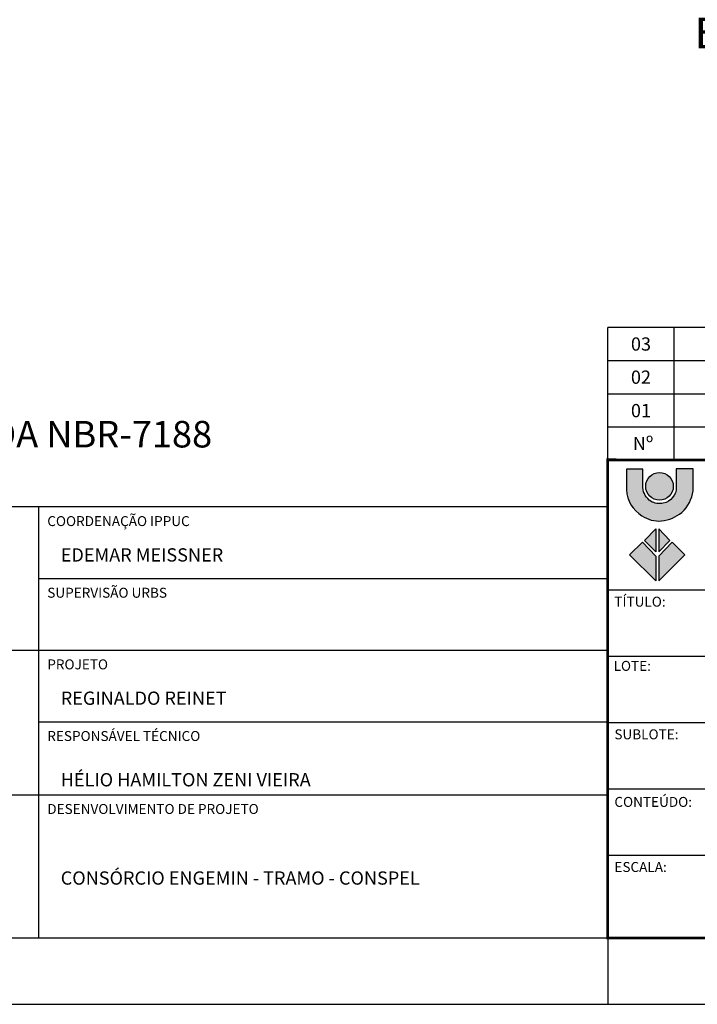
# Model space of a CAD drawing. Extents: x -2117 to 13258, y 2149 to 15592.
# Drawn here: x 11889 to 12400, y 6865 to 7607 of the extents above; entities that cross this region are included whole.
import ezdxf
from ezdxf.enums import TextEntityAlignment as Align

# ---------------------------------------------------------------- set-up
doc = ezdxf.new("R2010")
doc.units = 0
doc.header["$LTSCALE"] = 18
doc.header["$MEASUREMENT"] = 0
doc.layers.get('0').update_dxf_attribs({"linetype": 'CONTINUOUS'})
for name, color, linetype in [('01', 9, 'CONTINUOUS'), ('BDIM', 12, 'CONTINUOUS'), ('FORMATO', 7, 'CONTINUOUS'), ('TEXTO', 2, 'CONTINUOUS'), ('TITULO', 4, 'CONTINUOUS')]:
    doc.layers.add(name, color=color, linetype=linetype)
doc.styles.add('carimbo', font='ARIAL.TTF')
doc.styles.add('REGUA60', font='ARIAL.TTF')
doc.styles.add('REGUA80', font='ARIAL.TTF')
doc.styles.add('ROMANS', font='romans')
doc.styles.add('RS-175A', font='swissko.ttf', dxfattribs={"height": 175})
doc.styles.add('RS-175B', font='ARIAL.TTF', dxfattribs={"height": 80})
doc.styles.add('T15', font='romans.shx', dxfattribs={"height": 37.5})

# ---------------------------------------------------------------- blocks, each defined once
blk = doc.blocks.new('coor')
at = {"layer": '01'}
blk.add_line((0, 0), (-175, 0), dxfattribs=at)
at = {"layer": '01', "style": 'RS-175B', "width": 0.415}
for s, p in [('PROGRAMA DE RECUPERAÇÃO AMBIENTAL E AMPLIAÇÃO DA', (-87.45, 115.39)), ('CAPACIDADE DA REDE INTEGRADA DE TRANSPORTE', (-87.45, 100.39))]:
    blk.add_text(s, height=8, dxfattribs=at).set_placement(p, align=Align.CENTER)
at = {"layer": '01', "color": 104, "style": 'RS-175A', "width": 0.6}
blk.add_text('LINHA VERDE', height=15, dxfattribs=at).set_placement((-87.45, 65.6), align=Align.CENTER)
at = {"layer": '01', "style": 'carimbo', "width": 1.175}
for s, height, p in [('SETOR NORTE', 6, (-123.03, 51.62)), ('PAVIMENTAÇÃO DE VIAS', 4.631, (-133.89, 32.76))]:
    blk.add_text(s, height=height, dxfattribs=at).set_placement(p)
blk.add_text('ESTAÇÕES DE EMBARQUE E DESEMBARQUE', height=4.631, dxfattribs=at).set_placement((-86.73, 44.4), align=Align.MIDDLE_CENTER)

msp = doc.modelspace()

# ---------------------------------------------------------------- hatches: boundary and pattern name
at = {"layer": '01'}
h = msp.add_hatch(color=256, dxfattribs=at)
edge = h.paths.add_edge_path()
edge.add_line((12397.28954, 7268.20281), (12384.55097, 7268.20281))
edge.add_line((12384.55097, 7268.20281), (12384.55097, 7254.31738))
edge.add_arc((12372.30851, 7254.31738), 12.24245, 281.30074045, 360, ccw=False)
edge.add_arc((12371.98562, 7255.93322), 13.89024, 241.2208179, 281.30074046, ccw=False)
edge.add_arc((12373.39251, 7255.48504), 14.2486, 185.86879, 235.38453094, ccw=False)
edge.add_line((12359.21859, 7254.02811), (12359.21859, 7268.05817))
edge.add_line((12359.21859, 7268.05817), (12346.91429, 7268.05817))
edge.add_line((12346.91429, 7268.05817), (12346.91429, 7252.29243))
edge.add_arc((12371.02436, 7253.64062), 24.14773, 183.20054761, 239.14441763)
edge.add_arc((12371.102, 7250.16407), 21.28358, 234.15873303, 276.21114889)
edge.add_arc((12370.42285, 7257.87455), 29.02272, 275.89713165, 309.15630847)
edge.add_arc((12369.18642, 7256.03431), 28.45562, 313.43045228, 350.97218619)
edge.add_line((12397.28954, 7251.56923), (12397.28954, 7268.20281))
h = msp.add_hatch(color=10, dxfattribs=at)
edge = h.paths.add_edge_path()
edge.add_arc((12371.86411, 7255.0606), 10.41806, 0, 360)
h = msp.add_hatch(color=90, dxfattribs=at)
h.paths.add_polyline_path([(12371.35226, 7205.66789), (12379.68063, 7214.20292), (12371.24548, 7222.95133)])
h.paths.add_polyline_path([(12390.99867, 7203.32076), (12381.38901, 7212.92267), (12371.24548, 7202.46725), (12371.24548, 7183.69018)])
h.paths.add_polyline_path([(12369.00324, 7205.66789), (12360.67487, 7214.20292), (12369.11001, 7222.95133)])
h.paths.add_polyline_path([(12349.35683, 7203.32076), (12358.96649, 7212.92267), (12369.11001, 7202.46725), (12369.11001, 7183.69018)])

# ---------------------------------------------------------------- linework, layer by layer
at = {"color": 6}
msp.add_arc((12332.68719, 7275.01502), 0.2, 270, 0, dxfattribs=at)
at = {"layer": '01'}
for p, q in [((13207.88468, 7374.81473), (12332.88719, 7374.81473)), ((12332.88719, 7274.81502), (12332.88719, 7374.81473)), ((12382.88704, 7274.81502), (12382.88704, 7374.81473)), ((12332.88719, 7349.81481), (13207.88468, 7349.81481)), ((12332.88719, 7324.81488), (13207.88468, 7324.81488)), ((12332.88719, 7299.81495), (13207.88468, 7299.81495))]:
    msp.add_line(p, q, dxfattribs=at)
at = {"layer": '01', "const_width": 1.99999}
for points in [[(12332.88719, 6914.57872), (13207.88468, 6914.57872), (13207.88468, 7274.81502), (12332.88719, 7275.01502)], [(12332.88719, 6914.57872), (13207.88468, 6914.57872), (13207.88468, 7274.81502), (12332.88719, 7274.81502)]]:
    msp.add_lwpolyline(points, close=True, dxfattribs=at)
at = {"layer": '01'}
msp.add_lwpolyline([(12397.28954, 7268.20281), (12384.55097, 7268.20281), (12384.55097, 7254.31738, -0.357556), (12374.70753, 7242.31228, -0.176686573), (12365.29837, 7243.75868, -0.219478869), (12359.21859, 7254.02811), (12359.21859, 7268.05817), (12346.91429, 7268.05817), (12346.91429, 7252.29243, 0.249067881), (12358.63957, 7232.9107, 0.185575618), (12373.40473, 7229.00542, 0.146147936), (12388.74891, 7235.36957, 0.165287736), (12397.28954, 7251.56923)], format="xyb", close=True, dxfattribs=at)
at = {"layer": '01', "color": 90}
for points in [[(12369.00324, 7205.66794), (12360.67487, 7214.20298), (12369.11001, 7222.95138)], [(12371.35226, 7205.66785), (12379.68063, 7214.20289), (12371.24548, 7222.95129)], [(12349.35684, 7203.32076), (12358.96649, 7212.92267), (12369.11002, 7202.46725), (12369.11002, 7183.69018)], [(12390.99867, 7203.32076), (12381.38901, 7212.92267), (12371.24548, 7202.46725), (12371.24548, 7183.69018)]]:
    msp.add_lwpolyline(points, close=True, dxfattribs=at)
at = {"layer": '01'}
msp.add_circle((12371.86411, 7255.0606), 10.41806, dxfattribs=at)
at = {"layer": 'FORMATO', "color": 2}
for p, q in [((12332.88719, 7274.81502), (13207.88468, 7274.81502)), ((12332.88719, 7177.07797), (13207.88468, 7177.07797)), ((12332.88719, 7127.07811), (13207.88468, 7127.07811)), ((12332.88719, 7077.07825), (13057.88511, 7077.07825)), ((12332.88719, 7027.07839), (13057.88511, 7027.07839)), ((12332.88719, 6977.07854), (13207.88468, 6977.07854))]:
    msp.add_line(p, q, dxfattribs=at)
at = {"layer": 'TEXTO'}
for p, q in [((11903.82953, 6914.57872), (11903.82953, 7239.57779)), ((11903.82953, 7185.57794), (12332.88719, 7185.57794)), ((11407.88983, 7131.5781), (12332.88719, 7131.5781)), ((11903.82953, 7077.57825), (12332.88719, 7077.57825)), ((11407.88983, 7022.57841), (12332.88719, 7022.57841)), ((7437.90119, 6914.57872), (13207.88468, 6914.57872)), ((12332.88719, 6914.57872), (12332.88719, 6864.57886)), ((7312.90155, 6864.57886), (13257.88454, 6864.57886))]:
    msp.add_line(p, q, dxfattribs=at)
msp.add_lwpolyline([(12332.68719, 7239.57779), (7437.90119, 7239.57779)], dxfattribs=at)
msp.add_lwpolyline([(12332.88719, 7239.57779), (11407.88983, 7239.57779), (11407.88983, 6914.57872), (12332.88719, 6914.57872)], close=True, dxfattribs=at)

# ---------------------------------------------------------------- block references
at = {"layer": 'BDIM', "linetype": 'Continuous', "xscale": 4.99998569332638, "yscale": 4.99998569332638, "zscale": 4.999985693326785}
msp.add_blockref('coor', (13207.88468, 7374.81473), dxfattribs=at)

# ---------------------------------------------------------------- texts
at = {"layer": '01', "style": 'REGUA80'}
for s, p in [('03', (12357.88712, 7362.31477)), ('02', (12357.88712, 7337.31484)), ('01', (12357.88712, 7312.11491)), ('Nº ', (12360.9833, 7287.31498))]:
    msp.add_text(s, height=9.999971, dxfattribs=at).set_placement(p, align=Align.MIDDLE_CENTER)
at = {"layer": 'FORMATO', "color": 2, "style": 'T15'}
for s, p in [('TÍTULO:', (12337.85127, 7164.33859)), ('LOTE:', (12337.2402, 7115.94645)), ('SUBLOTE:', (12337.85127, 7064.33887)), ('CONTEÚDO:', (12337.85127, 7013.39581)), ('ESCALA:', (12337.85127, 6964.33916))]:
    msp.add_text(s, height=7.499979, dxfattribs=at).set_placement(p)
at = {"layer": 'TEXTO'}
for s, height, style, p in [('COORDENAÇÃO IPPUC', 7.4999785, 'REGUA60', (11910.27072, 7225.06722)), ('EDEMAR MEISSNER', 9.9999714, 'REGUA80', (11920.41605, 7198.33498)), ('SUPERVISÃO URBS', 7.4999785, 'REGUA60', (11910.27072, 7171.06738)), ('PROJETO', 7.499979, 'REGUA60', (11910.27072, 7117.06753)), ('REGINALDO REINET', 9.9999714, 'REGUA80', (11920.41605, 7090.33529)), ('RESPONSÁVEL TÉCNICO', 7.4999785, 'REGUA60', (11910.27072, 7063.06769)), ('HÉLIO HAMILTON ZENI VIEIRA', 9.9999714, 'REGUA80', (11920.41605, 7028.84703)), ('DESENVOLVIMENTO DE PROJETO', 7.4999785, 'REGUA60', (11910.27072, 7008.06785)), ('CONSÓRCIO ENGEMIN - TRAMO - CONSPEL', 9.9999714, 'REGUA80', (11920.41605, 6954.77097))]:
    msp.add_text(s, height=height, dxfattribs=dict(at, style=style)).set_placement(p)
at = {"layer": 'TITULO', "style": 'ROMANS'}
msp.add_text('CARGAS ACIDENTAIS: CLASSE 45 DA NBR-7188', height=20.00001, dxfattribs=at).set_placement((11451.62878, 7284.35262))

doc.saveas('drawing.dxf')
